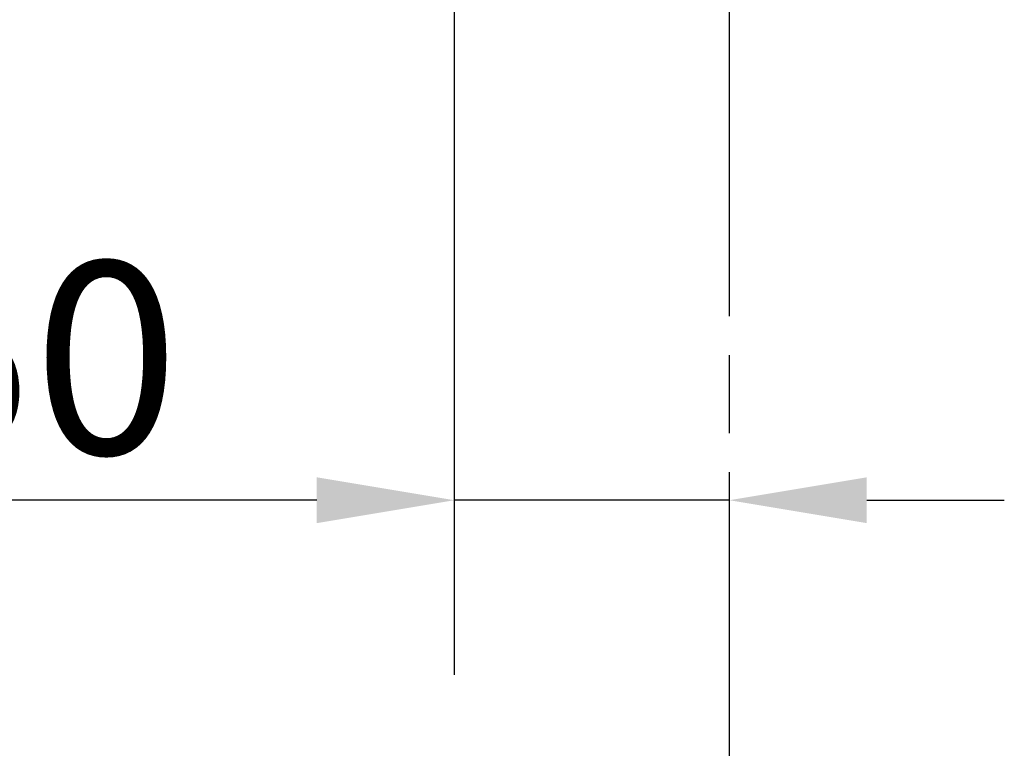
# Model space of a CAD drawing. Units: millimetres. Extents: x 0 to 2100, y 0 to 3898.
# Drawn here: x 937 to 1116, y 1270 to 1402 of the extents above; entities that cross this region are included whole.
import ezdxf

# ---------------------------------------------------------------- set-up
doc = ezdxf.new("R2010")
doc.units = ezdxf.units.MM
doc.header["$LTSCALE"] = 10
doc.linetypes.add('CHAIN', pattern=[0.3543, 0.2362, -0.0295, 0.0591, -0.0295])
doc.linetypes.add('DASH_DOT', pattern=[0.182, 0.1181, -0.0295, 0.0049, -0.0295])
doc.layers.add('Centerline(ISO)', color=7, linetype='DASH_DOT', lineweight=25)
doc.layers.add('Dimensions(ISO)', color=7, linetype='Continuous', lineweight=25)
doc.styles.add('Text_3.5mm', font='arial.ttf', dxfattribs={"width": 0.9})
doc.dimstyles.new('KS-STANDARD', dxfattribs={"dimscale": 10, "dimtxt": 3.5, "dimasz": 2.5, "dimexe": 3.175, "dimexo": 0, "dimgap": 0.8, "dimtad": 1, "dimdec": 1, "dimrnd": 1e-08, "dimtxsty": 'Text_3.5mm', "dimcen": 0.09, "dimdle": 10, "dimclrd": 7, "dimclre": 7, "dimclrt": 7, "dimadec": 0, "dimazin": 2, "dimtfac": 0.714286, "dimtdec": 4, "dimtmove": 0, "dimatfit": 3, "dimfxl": 1, "dimtolj": 1, "dimlwd": 25, "dimlwe": 25, "dimarcsym": 0})

# ---------------------------------------------------------------- blocks, each defined once
blk = doc.blocks.new('*D8')
at = {"layer": 'Defpoints', "color": 0, "linetype": 'Continuous', "transparency": 16777216}
for p in [(1015.63, 1474.92), (1065.63, 1314.97), (1065.63, 1314.97)]:
    blk.add_point(p, dxfattribs=at)
at = {"layer": 'Dimensions(ISO)', "color": 7, "linetype": 'Continuous', "lineweight": 25, "transparency": 16777216}
for p, q in [((1015.63, 1474.92), (1015.63, 1283.22)), ((990.63, 1314.97), (904.61, 1314.97)), ((1065.63, 1314.97), (1015.63, 1314.97)), ((1090.63, 1314.97), (1115.63, 1314.97))]:
    blk.add_line(p, q, dxfattribs=at)
at = {"layer": 'Dimensions(ISO)', "color": 7, "linetype": 'Continuous', "transparency": 16777216}
for points in [[(990.63, 1319.14), (990.63, 1310.8), (1015.63, 1314.97)], [(1090.63, 1319.14), (1090.63, 1310.8), (1065.63, 1314.97)]]:
    blk.add_solid(points, dxfattribs=at)
at = {"layer": 'Dimensions(ISO)', "color": 7, "linetype": 'Continuous', "lineweight": 25, "transparency": 16777216, "insert": (912.61, 1340.84), "char_height": 35, "attachment_point": 4, "style": 'Text_3.5mm'}
blk.add_mtext('\\A1;50', dxfattribs=at)

msp = doc.modelspace()

# ---------------------------------------------------------------- linework, layer by layer
at = {"layer": 'Centerline(ISO)', "linetype": 'CHAIN', "ltscale": 23.990969}
msp.add_line((1065.63, 1745.09), (1065.63, 920.39), dxfattribs=at)

# ---------------------------------------------------------------- dimensions: what is measured, and where the dimension line sits
at = {"layer": 'Dimensions(ISO)', "color": 7, "linetype": 'Continuous', "lineweight": 25}
dim = msp.add_linear_dim(base=(1065.63, 1314.97), p1=(1015.63, 1474.92), p2=(1065.63, 1314.97), angle=180, dimstyle='KS-STANDARD', override={"dimgap": 0.8, "dimdec": 1, "dimse2": 1, "dimtol": 0, "dimlim": 0, "dimtp": 0, "dimtm": 0, "dimtdec": 4, "dimtofl": 1, "dimatfit": 1}, dxfattribs=at)
dim.commit()
dim.dimension.update_dxf_attribs({"geometry": '*D8', "text_midpoint": (935.12, 1314.97), "dimtype": 160})

doc.saveas('drawing.dxf')
